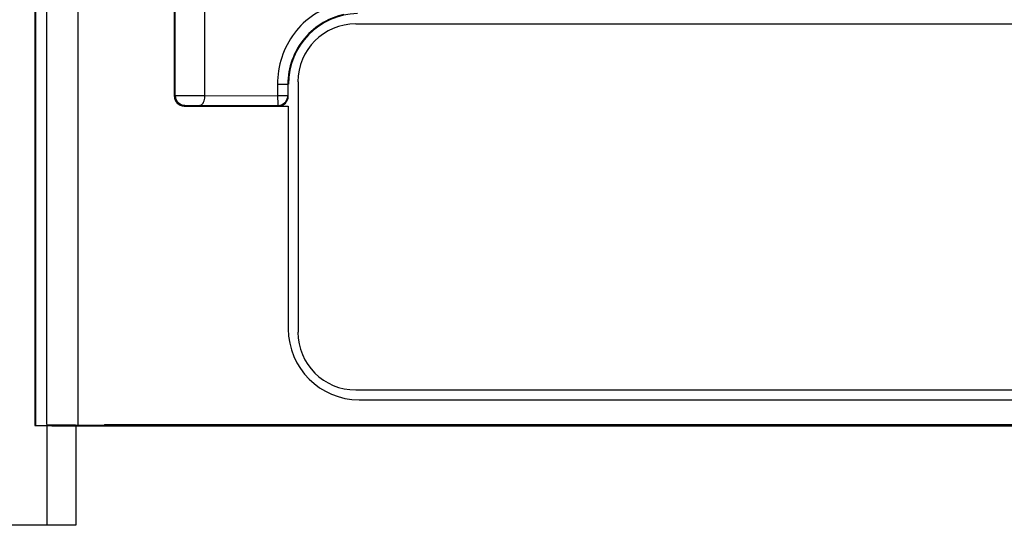
# Model space of a CAD drawing. Units: inches. Extents: x 0 to 22, y 0 to 17.
# Drawn here: x 6.7 to 7.7, y 4.2 to 4.7 of the extents above; entities that cross this region are included whole.
import ezdxf

# ---------------------------------------------------------------- set-up
doc = ezdxf.new("R2010")
doc.units = ezdxf.units.IN
doc.header["$LTSCALE"] = 1.21
doc.header["$MEASUREMENT"] = 0
doc.layers.get('0').update_dxf_attribs({"linetype": 'CONTINUOUS'})
doc.styles.get("Standard").update_dxf_attribs({"font": 'txt', "width": 0.8})
doc.dimstyles.new('DIMSTYLE_1', dxfattribs={"dimtxt": 0.15625, "dimasz": 0.1875, "dimexe": 0.125, "dimexo": 0.0625, "dimgap": 0.078125, "dimtad": 0, "dimtih": 1, "dimtoh": 1, "dimdec": 3, "dimzin": 0, "dimdsep": 46, "dimtxsty": 'Standard', "dimblk": 'CLOSED', "dimblk1": 'CLOSED', "dimblk2": 'CLOSED', "dimcen": 0.09, "dimadec": 3, "dimazin": 0, "dimtp": 0.005, "dimtm": 0.005, "dimtfac": 1, "dimtdec": 3, "dimtofl": 0, "dimtmove": 0, "dimatfit": 3, "dimldrblk": 'CLOSED', "dimfxl": 1, "dimtolj": 1, "dimtzin": 0, "dimarcsym": 0})

# ---------------------------------------------------------------- blocks, each defined once
blk = doc.blocks.new('_CLOSED')
at = {"color": 0, "linetype": 'ByBlock'}
for p, q in [((0, 0), (-1, 0.1667)), ((-1, 0.1667), (-1, -0.1667)), ((-1, -0.1667), (0, 0)), ((-1, 0), (0, 0))]:
    blk.add_line(p, q, dxfattribs=at)
blk = doc.blocks.new('*D4')
at = {"color": 2, "linetype": 'Continuous', "transparency": 16777216}
for p, q in [((7.2082, 5.6515), (5.2515, 5.6515)), ((5.3765, 5.6515), (5.3765, 3.2914)), ((5.3765, 0.6189), (5.3765, 2.7446)), ((6.207, 0.6189), (5.2515, 0.6189))]:
    blk.add_line(p, q, dxfattribs=at)
at = {"color": 2, "linetype": 'Continuous', "transparency": 16777216, "xscale": 0.1875, "yscale": 0.1875, "zscale": 0.1875}
for p, rotation in [((5.3765, 5.6515), 90), ((5.3765, 0.6189), 270)]:
    blk.add_blockref('_CLOSED', p, dxfattribs=dict(at, rotation=rotation))
at = {"color": 2, "linetype": 'Continuous', "transparency": 16777216, "insert": (5.064, 3.2133), "char_height": 0.15625, "width": 1.125, "attachment_point": 2, "line_spacing_factor": 0.9}
blk.add_mtext('5.03\\P[127,826]', dxfattribs=at)

msp = doc.modelspace()

# ---------------------------------------------------------------- linework, layer by layer
at = {"color": 7, "linetype": 'Continuous'}
for p, q in [((6.7224, 5.409), (6.7224, 4.3318)), ((6.7229, 5.409), (6.7229, 4.3322)), ((6.7347, 4.3327), (6.7347, 5.409)), ((6.8652, 4.6682), (6.8652, 4.9674)), ((6.8659, 4.6689), (6.8659, 4.9115)), ((6.8964, 4.669), (6.8964, 4.9115)), ((6.7662, 4.8696), (6.7662, 4.3324)), ((8.1825, 4.7421), (7.0506, 4.7421)), ((6.9707, 4.6805), (6.9707, 4.6688)), ((6.9707, 4.6805), (6.9816, 4.6805)), ((6.9811, 4.6805), (6.9811, 4.6688)), ((6.9816, 4.6683), (6.9816, 4.6805)), ((6.9916, 4.6831), (6.9916, 4.4272)), ((6.8652, 4.6682), (6.8659, 4.6689)), ((6.8659, 4.6689), (6.8964, 4.669)), ((6.8964, 4.669), (6.9707, 4.6688)), ((6.9811, 4.6688), (6.9707, 4.6688)), ((6.981, 4.6675), (6.9811, 4.6688)), ((6.9816, 4.6683), (6.9811, 4.6688)), ((6.875, 4.6583), (6.8758, 4.659)), ((6.875, 4.6583), (6.9816, 4.6583)), ((6.8758, 4.659), (6.891, 4.6591)), ((6.891, 4.6591), (6.9713, 4.6589)), ((6.9718, 4.6584), (6.9713, 4.6589)), ((6.9713, 4.6589), (6.9714, 4.6589)), ((6.9816, 4.6583), (6.9816, 4.4305)), ((7.0506, 4.3681), (8.1825, 4.3681)), ((7.0541, 4.358), (8.1791, 4.358)), ((6.7224, 4.3318), (6.7347, 4.3318)), ((6.7347, 4.3327), (6.7937, 4.3322)), ((6.7347, 4.3322), (6.7662, 4.3322)), ((6.7347, 4.3318), (6.7347, 4.2298)), ((6.7356, 4.3326), (6.7352, 4.3322)), ((6.7937, 4.3327), (6.7937, 4.3322)), ((6.7937, 4.3327), (8.4394, 4.3327)), ((6.7937, 4.3322), (8.4394, 4.3322)), ((6.7642, 4.3313), (6.7642, 4.2298)), ((6.7642, 4.3313), (8.4689, 4.3313)), ((6.7642, 4.2298), (6.2859, 4.2298))]:
    msp.add_line(p, q, dxfattribs=at)
for centre, radius, start, end in [((7.0541, 4.6805), 0.0724, 91.3755, 180), ((7.0506, 4.6831), 0.0591, 90, 180), ((6.8758, 4.6689), 0.00984, 180.0053, 269.9947), ((7.0541, 4.4305), 0.0725, 180, 270), ((7.0506, 4.4272), 0.0591, 180, 270)]:
    msp.add_arc(centre, radius, start, end, dxfattribs=at)
for centre, major_axis, ratio, start_param, end_param in [((6.875, 4.6682), (0.00696, 0.00696), 0.999924, -3.926953, -2.356233), ((6.9718, 4.6683), (0.00696, -0.00696), 0.999924, -0.78536, 0.78536), ((6.7642, 4.3318), (0.0295, 0), 0.017455, 3.141593, 4.712389)]:
    msp.add_ellipse(centre, major_axis=major_axis, ratio=ratio, start_param=start_param, end_param=end_param, dxfattribs=at)
for points, knots in [([(7.0308, 4.7615), (7.0226, 4.7595), (7.0063, 4.7523), (6.9865, 4.7335), (6.9736, 4.7085), (6.9707, 4.6898), (6.9707, 4.6805)], [0, 0, 0, 0, 0.232801, 0.484741, 0.742073, 1, 1, 1, 1]), ([(7.0383, 4.7519), (7.031, 4.7502), (7.0161, 4.7444), (6.9972, 4.7285), (6.9842, 4.7062), (6.9811, 4.689), (6.9811, 4.6805)], [0, 0, 0, 0, 0.228157, 0.479927, 0.7395, 1, 1, 1, 1]), ([(6.891, 4.6591), (6.8918, 4.6591), (6.8932, 4.6597), (6.8946, 4.6614), (6.896, 4.6644), (6.8964, 4.6671), (6.8964, 4.669)], [0, 0, 0, 0, 0.181581, 0.347864, 0.544624, 1, 1, 1, 1]), ([(6.9707, 4.6688), (6.9708, 4.6675), (6.9707, 4.6657), (6.9708, 4.6634), (6.9709, 4.6619), (6.9709, 4.6607), (6.9711, 4.6598), (6.9711, 4.6593), (6.9712, 4.6589), (6.9713, 4.6589)], [0, 0, 0, 0, 0.378325, 0.549571, 0.699933, 0.823869, 0.916762, 0.974864, 1, 1, 1, 1]), ([(6.9714, 4.6589), (6.9737, 4.659), (6.9784, 4.6607), (6.9807, 4.6652), (6.981, 4.6675)], [0, 0, 0, 0, 0.499949, 1, 1, 1, 1])]:
    msp.add_open_spline(points, degree=3, knots=knots, dxfattribs=at)

# ---------------------------------------------------------------- dimensions: what is measured, and where the dimension line sits
at = {"color": 2, "linetype": 'Continuous'}
dim = msp.add_linear_dim(base=(5.3765, 5.6515), p1=(6.2695, 0.6189), p2=(7.2707, 5.6515), angle=90, text='<>\\P[]', dimstyle='DIMSTYLE_1', dxfattribs=at)
dim.commit()
dim.dimension.update_dxf_attribs({"geometry": '*D4', "text_midpoint": (5.3765, 3.018), "dimtype": 160})

doc.saveas('drawing.dxf')
